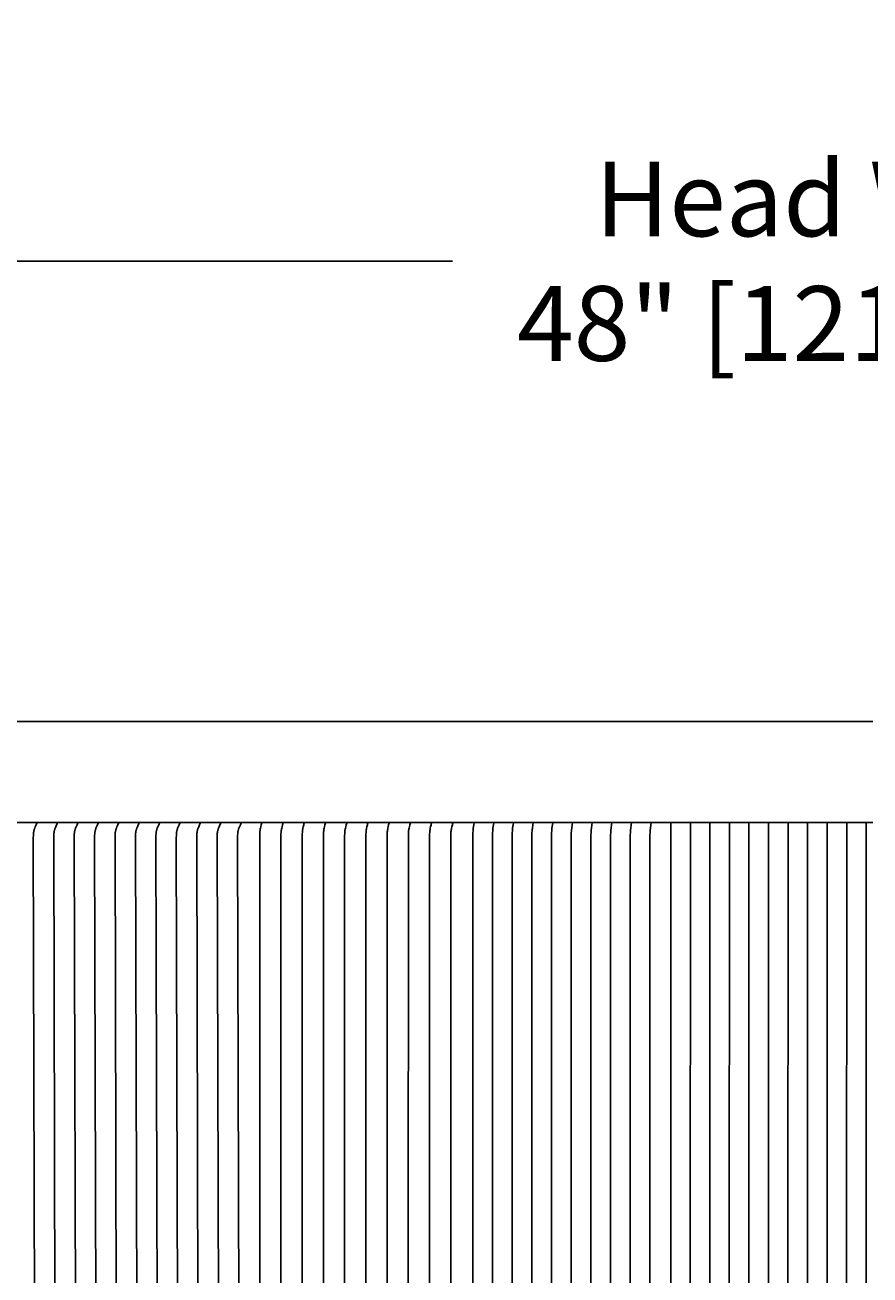
# Model space of a CAD drawing. Units: inches. Extents: x 101.9 to 195.8, y -2 to 54.3.
# Drawn here: x 134.7 to 146.9, y 36.2 to 54.3 of the extents above; entities that cross this region are included whole.
import ezdxf

# ---------------------------------------------------------------- set-up
doc = ezdxf.new("R2010")
doc.units = ezdxf.units.IN
doc.header["$MEASUREMENT"] = 0
doc.layers.add('AV-VENT', color=4, linetype='Continuous')
doc.layers.add('DIMENSIOINS', color=1, linetype='Continuous')
doc.styles.add('Arial', font='arial.ttf')
doc.dimstyles.new('Dimensions', dxfattribs={"dimtxt": 0.089844, "dimasz": 0.125, "dimexe": 0.0625, "dimexo": 0.125, "dimgap": 0.09, "dimtad": 0, "dimtih": 1, "dimtoh": 1, "dimzin": 0, "dimdsep": 46, "dimlunit": 5, "dimtxsty": 'Arial', "dimcen": 0, "dimadec": 0, "dimazin": 0, "dimtfac": 1, "dimtofl": 0, "dimtmove": 0, "dimatfit": 3, "dimfxl": 1, "dimfrac": 2, "dimtolj": 1, "dimtzin": 0, "dimarcsym": 0})

# ---------------------------------------------------------------- blocks, each defined once
blk = doc.blocks.new('*D13')
at = {"layer": 'Defpoints', "color": 0, "transparency": 16777216}
for p in [(170.918, 50.843), (123.033, 43.487), (170.918, 43.487)]:
    blk.add_point(p, dxfattribs=at)
at = {"layer": 'DIMENSIOINS', "color": 0, "lineweight": -2, "transparency": 16777216}
for p, q in [((123.033, 44.987), (123.033, 51.593)), ((170.918, 44.987), (170.918, 51.593)), ((124.533, 50.843), (140.912, 50.843)), ((169.418, 50.843), (153.035, 50.843))]:
    blk.add_line(p, q, dxfattribs=at)
at = {"layer": 'DIMENSIOINS', "color": 0, "transparency": 16777216}
for points in [[(124.533, 51.093), (124.533, 50.593), (123.033, 50.843)], [(169.418, 51.093), (169.418, 50.593), (170.918, 50.843)]]:
    blk.add_solid(points, dxfattribs=at)
at = {"layer": 'DIMENSIOINS', "color": 0, "transparency": 16777216, "insert": (146.973, 50.843), "char_height": 1.07812, "attachment_point": 5, "style": 'Arial'}
blk.add_mtext('\\A1;Head Width\\P48" [121.63cm]', dxfattribs=at)

msp = doc.modelspace()

# ---------------------------------------------------------------- linework, layer by layer
at = {"layer": 'AV-VENT'}
msp.add_lwpolyline([(125.971, 44.204), (146.973, 44.204)], dxfattribs=at)
at = {"layer": 'AV-VENT', "color": 2}
for points in [[(125.971, 42.746), (146.973, 42.746)], [(134.923, 42.738), (134.92, 42.731), (134.916, 42.725), (134.91, 42.711), (134.897, 42.684), (134.888, 42.663), (134.886, 42.657), (134.884, 42.652), (134.882, 42.646), (134.881, 42.64), (134.879, 42.636), (134.878, 42.631), (134.877, 42.626), (134.876, 42.621), (134.875, 42.616), (134.874, 42.611), (134.872, 42.601), (134.871, 42.591), (134.87, 42.581), (134.869, 42.561), (134.868, 42.522), (134.886, 35.746)], [(135.218, 42.738), (135.214, 42.731), (135.211, 42.725), (135.204, 42.711), (135.192, 42.684), (135.183, 42.663), (135.181, 42.657), (135.179, 42.652), (135.177, 42.646), (135.175, 42.64), (135.174, 42.636), (135.172, 42.631), (135.171, 42.626), (135.17, 42.621), (135.169, 42.616), (135.168, 42.611), (135.167, 42.601), (135.166, 42.591), (135.165, 42.581), (135.164, 42.561), (135.163, 42.522), (135.181, 35.746)], [(135.512, 42.738), (135.509, 42.731), (135.505, 42.725), (135.499, 42.711), (135.486, 42.684), (135.477, 42.663), (135.475, 42.657), (135.473, 42.652), (135.471, 42.646), (135.47, 42.64), (135.468, 42.636), (135.467, 42.631), (135.466, 42.626), (135.465, 42.621), (135.464, 42.616), (135.463, 42.611), (135.461, 42.601), (135.46, 42.591), (135.459, 42.581), (135.458, 42.561), (135.458, 42.522), (135.475, 35.746)], [(135.807, 42.738), (135.803, 42.731), (135.8, 42.725), (135.793, 42.711), (135.781, 42.684), (135.772, 42.663), (135.77, 42.657), (135.768, 42.652), (135.766, 42.646), (135.764, 42.64), (135.763, 42.636), (135.761, 42.631), (135.76, 42.626), (135.759, 42.621), (135.758, 42.616), (135.757, 42.611), (135.756, 42.601), (135.755, 42.591), (135.754, 42.581), (135.753, 42.561), (135.752, 42.522), (135.77, 35.746)], [(136.101, 42.738), (136.098, 42.731), (136.094, 42.725), (136.088, 42.711), (136.075, 42.684), (136.066, 42.663), (136.064, 42.657), (136.062, 42.652), (136.06, 42.646), (136.059, 42.64), (136.057, 42.636), (136.056, 42.631), (136.055, 42.626), (136.054, 42.621), (136.053, 42.616), (136.052, 42.611), (136.05, 42.601), (136.049, 42.591), (136.049, 42.581), (136.047, 42.561), (136.047, 42.522), (136.064, 35.746)], [(136.396, 42.738), (136.392, 42.731), (136.389, 42.725), (136.382, 42.711), (136.37, 42.684), (136.361, 42.663), (136.359, 42.657), (136.357, 42.652), (136.355, 42.646), (136.353, 42.64), (136.352, 42.636), (136.35, 42.631), (136.349, 42.626), (136.348, 42.621), (136.347, 42.616), (136.346, 42.611), (136.345, 42.601), (136.344, 42.591), (136.343, 42.581), (136.342, 42.561), (136.341, 42.522), (136.359, 35.746)], [(136.69, 42.738), (136.687, 42.731), (136.683, 42.725), (136.677, 42.711), (136.664, 42.684), (136.655, 42.663), (136.653, 42.657), (136.651, 42.652), (136.649, 42.646), (136.648, 42.64), (136.646, 42.636), (136.645, 42.631), (136.644, 42.626), (136.643, 42.621), (136.642, 42.616), (136.641, 42.611), (136.639, 42.601), (136.638, 42.591), (136.638, 42.581), (136.636, 42.561), (136.636, 42.522), (136.653, 35.746)], [(136.985, 42.738), (136.981, 42.731), (136.978, 42.725), (136.971, 42.711), (136.959, 42.684), (136.95, 42.663), (136.948, 42.657), (136.946, 42.652), (136.944, 42.646), (136.942, 42.64), (136.941, 42.636), (136.939, 42.631), (136.938, 42.626), (136.937, 42.621), (136.936, 42.616), (136.935, 42.611), (136.934, 42.601), (136.933, 42.591), (136.932, 42.581), (136.931, 42.561), (136.93, 42.522), (136.948, 35.746)], [(137.279, 42.738), (137.276, 42.731), (137.272, 42.725), (137.266, 42.711), (137.253, 42.684), (137.244, 42.663), (137.242, 42.657), (137.24, 42.652), (137.238, 42.646), (137.237, 42.64), (137.235, 42.636), (137.234, 42.631), (137.233, 42.626), (137.232, 42.621), (137.231, 42.616), (137.23, 42.611), (137.229, 42.601), (137.227, 42.591), (137.227, 42.581), (137.225, 42.561), (137.225, 42.522), (137.242, 35.746)], [(137.574, 42.738), (137.57, 42.731), (137.567, 42.725), (137.56, 42.711), (137.548, 42.684), (137.539, 42.663), (137.537, 42.657), (137.535, 42.652), (137.533, 42.646), (137.531, 42.64), (137.53, 42.636), (137.528, 42.631), (137.527, 42.626), (137.526, 42.621), (137.525, 42.616), (137.524, 42.611), (137.523, 42.601), (137.522, 42.591), (137.521, 42.581), (137.52, 42.561), (137.519, 42.522), (137.537, 35.746)], [(137.868, 42.738), (137.865, 42.731), (137.861, 42.725), (137.855, 42.711), (137.842, 42.684), (137.833, 42.663), (137.831, 42.657), (137.829, 42.652), (137.827, 42.646), (137.826, 42.64), (137.824, 42.636), (137.823, 42.631), (137.822, 42.626), (137.821, 42.621), (137.82, 42.616), (137.819, 42.611), (137.818, 42.601), (137.816, 42.591), (137.816, 42.581), (137.814, 42.561), (137.814, 42.522), (137.831, 35.746)], [(138.163, 42.738), (138.159, 42.724), (138.155, 42.711), (138.149, 42.684), (138.144, 42.662), (138.142, 42.651), (138.14, 42.64), (138.138, 42.631), (138.137, 42.621), (138.136, 42.611), (138.135, 42.601), (138.134, 42.581), (138.134, 42.561), (138.133, 35.746)], [(138.469, 42.738), (138.465, 42.724), (138.462, 42.711), (138.455, 42.684), (138.45, 42.662), (138.448, 42.651), (138.446, 42.64), (138.444, 42.631), (138.443, 42.621), (138.442, 42.611), (138.441, 42.601), (138.44, 42.581), (138.44, 42.561), (138.439, 35.746)], [(138.775, 42.738), (138.771, 42.724), (138.768, 42.711), (138.761, 42.684), (138.756, 42.662), (138.754, 42.651), (138.752, 42.64), (138.751, 42.631), (138.749, 42.621), (138.748, 42.611), (138.748, 42.601), (138.747, 42.581), (138.746, 42.561), (138.745, 35.746)], [(139.081, 42.738), (139.077, 42.724), (139.074, 42.711), (139.067, 42.684), (139.062, 42.662), (139.06, 42.651), (139.058, 42.64), (139.057, 42.631), (139.056, 42.621), (139.055, 42.611), (139.054, 42.601), (139.053, 42.581), (139.052, 42.561), (139.051, 35.746)], [(139.388, 42.738), (139.384, 42.724), (139.38, 42.711), (139.373, 42.684), (139.369, 42.662), (139.366, 42.651), (139.364, 42.64), (139.363, 42.631), (139.362, 42.621), (139.361, 42.611), (139.36, 42.601), (139.359, 42.581), (139.358, 42.561), (139.358, 35.746)], [(139.694, 42.738), (139.69, 42.724), (139.686, 42.711), (139.68, 42.684), (139.675, 42.662), (139.672, 42.651), (139.67, 42.64), (139.669, 42.631), (139.668, 42.621), (139.667, 42.611), (139.666, 42.601), (139.665, 42.581), (139.664, 42.561), (139.664, 35.746)], [(140, 42.738), (139.996, 42.724), (139.992, 42.711), (139.986, 42.684), (139.981, 42.662), (139.979, 42.651), (139.977, 42.64), (139.975, 42.631), (139.974, 42.621), (139.973, 42.611), (139.972, 42.601), (139.971, 42.581), (139.971, 42.561), (139.97, 35.746)], [(140.306, 42.738), (140.302, 42.724), (140.299, 42.711), (140.292, 42.684), (140.287, 42.662), (140.285, 42.651), (140.283, 42.64), (140.281, 42.631), (140.28, 42.621), (140.279, 42.611), (140.278, 42.601), (140.277, 42.581), (140.277, 42.561), (140.276, 35.746)], [(140.612, 42.738), (140.608, 42.724), (140.605, 42.711), (140.598, 42.684), (140.593, 42.662), (140.591, 42.651), (140.589, 42.64), (140.587, 42.631), (140.586, 42.621), (140.585, 42.611), (140.585, 42.601), (140.583, 42.581), (140.583, 42.561), (140.582, 35.746)], [(140.918, 42.738), (140.914, 42.724), (140.911, 42.711), (140.904, 42.684), (140.899, 42.662), (140.897, 42.651), (140.895, 42.64), (140.894, 42.631), (140.892, 42.621), (140.891, 42.611), (140.891, 42.601), (140.89, 42.581), (140.889, 42.561), (140.888, 35.746)], [(141.224, 42.738), (141.22, 42.711), (141.213, 42.662), (141.211, 42.64), (141.209, 42.621), (141.208, 42.601), (141.207, 42.561), (141.207, 35.746), (141.207, 35.496), (141.207, 35.246), (141.207, 28.431), (141.208, 28.391), (141.209, 28.372), (141.211, 28.352), (141.213, 28.33), (141.22, 28.281), (141.224, 28.254)], [(141.508, 42.738), (141.504, 42.711), (141.497, 42.662), (141.494, 42.64), (141.493, 42.621), (141.492, 42.601), (141.491, 42.561), (141.49, 35.746), (141.49, 35.496), (141.49, 35.246), (141.491, 28.431), (141.492, 28.391), (141.493, 28.372), (141.494, 28.352), (141.497, 28.33), (141.504, 28.281), (141.508, 28.254)], [(141.792, 42.738), (141.788, 42.711), (141.781, 42.662), (141.778, 42.64), (141.777, 42.621), (141.776, 42.601), (141.775, 42.561), (141.774, 35.746), (141.774, 35.496), (141.774, 35.246), (141.775, 28.431), (141.776, 28.391), (141.777, 28.372), (141.778, 28.352), (141.781, 28.33), (141.788, 28.281), (141.792, 28.254)], [(142.076, 42.738), (142.071, 42.711), (142.065, 42.662), (142.062, 42.64), (142.06, 42.621), (142.059, 42.601), (142.058, 42.561), (142.058, 35.746), (142.058, 35.496), (142.058, 35.246), (142.058, 28.431), (142.059, 28.391), (142.06, 28.372), (142.062, 28.352), (142.065, 28.33), (142.071, 28.281), (142.076, 28.254)], [(142.36, 42.738), (142.355, 42.711), (142.348, 42.662), (142.346, 42.64), (142.344, 42.621), (142.343, 42.601), (142.342, 42.561), (142.342, 35.746), (142.342, 35.496), (142.342, 35.246), (142.342, 28.431), (142.343, 28.391), (142.344, 28.372), (142.346, 28.352), (142.348, 28.33), (142.355, 28.281), (142.36, 28.254)], [(142.643, 42.738), (142.639, 42.711), (142.632, 42.662), (142.63, 42.64), (142.628, 42.621), (142.627, 42.601), (142.626, 42.561), (142.626, 35.746), (142.626, 35.496), (142.626, 35.246), (142.626, 28.431), (142.627, 28.391), (142.628, 28.372), (142.63, 28.352), (142.632, 28.33), (142.639, 28.281), (142.643, 28.254)], [(142.927, 42.738), (142.923, 42.711), (142.916, 42.662), (142.913, 42.64), (142.912, 42.621), (142.911, 42.601), (142.91, 42.561), (142.909, 35.746), (142.909, 35.496), (142.909, 35.246), (142.91, 28.431), (142.911, 28.391), (142.912, 28.372), (142.913, 28.352), (142.916, 28.33), (142.923, 28.281), (142.927, 28.254)], [(143.211, 42.738), (143.207, 42.711), (143.2, 42.662), (143.197, 42.64), (143.196, 42.621), (143.195, 42.601), (143.194, 42.561), (143.193, 35.746), (143.193, 35.496), (143.193, 35.246), (143.194, 28.431), (143.195, 28.391), (143.196, 28.372), (143.197, 28.352), (143.2, 28.33), (143.207, 28.281), (143.211, 28.254)], [(143.495, 42.738), (143.49, 42.711), (143.483, 42.662), (143.481, 42.64), (143.479, 42.621), (143.478, 42.601), (143.477, 42.561), (143.477, 35.746), (143.477, 35.496), (143.477, 35.246), (143.477, 28.431), (143.478, 28.391), (143.479, 28.372), (143.481, 28.352), (143.483, 28.33), (143.49, 28.281), (143.495, 28.254)], [(143.779, 42.738), (143.774, 42.711), (143.767, 42.662), (143.765, 42.64), (143.763, 42.621), (143.762, 42.601), (143.761, 42.561), (143.761, 35.746), (143.761, 35.496), (143.761, 35.246), (143.761, 28.431), (143.762, 28.391), (143.763, 28.372), (143.765, 28.352), (143.767, 28.33), (143.774, 28.281), (143.779, 28.254)], [(144.062, 42.738), (144.06, 35.746), (144.06, 35.496), (144.06, 35.246), (144.062, 28.254)], [(144.344, 42.738), (144.342, 35.746), (144.342, 35.496), (144.342, 35.246), (144.344, 28.254)], [(144.626, 42.738), (144.624, 35.746), (144.624, 35.496), (144.624, 35.246), (144.626, 28.254)], [(144.908, 42.738), (144.905, 35.746), (144.905, 35.496), (144.905, 35.246), (144.908, 28.254)], [(145.189, 42.738), (145.187, 35.746), (145.187, 35.496), (145.187, 35.246), (145.189, 28.254)], [(145.471, 42.738), (145.469, 35.746), (145.469, 35.496), (145.469, 35.246), (145.471, 28.254)], [(145.753, 42.738), (145.751, 35.746), (145.751, 35.496), (145.751, 35.246), (145.753, 28.254)], [(146.035, 42.738), (146.032, 35.746), (146.032, 35.496), (146.032, 35.246), (146.035, 28.254)], [(146.316, 42.738), (146.314, 35.746), (146.314, 35.496), (146.314, 35.246), (146.316, 28.254)], [(146.598, 42.738), (146.596, 35.746), (146.596, 35.496), (146.596, 35.246), (146.598, 28.254)], [(146.879, 28.254), (146.879, 35.246), (146.879, 35.496), (146.879, 35.746), (146.879, 42.738)]]:
    msp.add_lwpolyline(points, dxfattribs=at)

# ---------------------------------------------------------------- dimensions: what is measured, and where the dimension line sits
at = {"layer": 'DIMENSIOINS'}
dim = msp.add_linear_dim(base=(170.918, 50.8425), p1=(123.0331, 43.4867), p2=(170.918, 43.4866), text='Head Width\\P<>', dimstyle='Dimensions', override={"dimpost": '"'}, dxfattribs=at)
dim.commit()
dim.dimension.update_dxf_attribs({"geometry": '*D13', "text_midpoint": (146.9733, 50.8425), "dimtype": 160})

doc.saveas('drawing.dxf')
